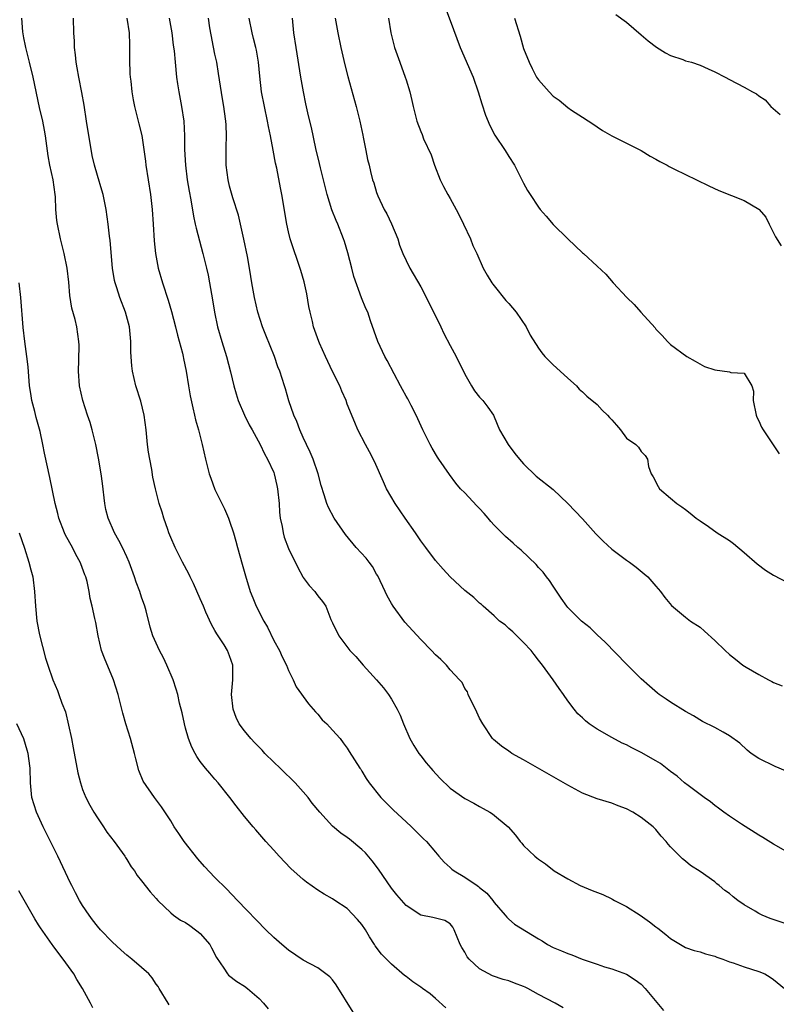
# Model space of a CAD drawing. Units: inches. Extents: x 2631000 to 2634000, y 1509000 to 1512000.
# Drawn here: x 2632942 to 2633045, y 1509869 to 1510003 of the extents above; entities that cross this region are included whole.
import ezdxf

# ---------------------------------------------------------------- set-up
doc = ezdxf.new("R2010")
doc.units = ezdxf.units.IN
doc.header["$MEASUREMENT"] = 0
doc.layers.add('LD26311509_2ft', color=121, linetype='Continuous')

msp = doc.modelspace()

# ---------------------------------------------------------------- linework, layer by layer
at = {"layer": 'LD26311509_2ft'}
for points, elevation in [([(2633000.37, 1510004.37), (2633001, 1510002.69), (2633002.36, 1509999), (2633004.12, 1509995), (2633004.83, 1509993), (2633005.33, 1509991.33), (2633005.82, 1509989.82), (2633006.39, 1509988.39), (2633007.08, 1509987.08), (2633008.49, 1509985), (2633009, 1509984.18), (2633009.77, 1509983), (2633011, 1509980.56), (2633011.54, 1509979.54), (2633011.87, 1509979), (2633013, 1509977.3), (2633013.23, 1509977), (2633014.05, 1509976.05), (2633015, 1509974.94), (2633017, 1509972.98), (2633018.02, 1509972.02), (2633019, 1509971.09), (2633019.12, 1509971), (2633021, 1509969.26), (2633022.16, 1509968.16), (2633023.18, 1509967), (2633025.04, 1509965), (2633026.04, 1509964.04), (2633026.94, 1509963), (2633028.88, 1509960.88), (2633029, 1509960.72), (2633029.85, 1509959.85), (2633030.58, 1509959), (2633031, 1509958.62), (2633033.19, 1509957), (2633034.33, 1509956.33), (2633035.61, 1509955.61), (2633037, 1509955.18), (2633039, 1509954.91), (2633039.18, 1509954.82), (2633041, 1509954.72), (2633042.03, 1509953), (2633042.27, 1509952.27), (2633042.24, 1509951), (2633042.65, 1509949), (2633042.73, 1509948.73), (2633043, 1509948.22), (2633043.38, 1509947.38), (2633043.6, 1509947), (2633045.76, 1509943.76)], 9872), ([(2633000.4, 1509868.4), (2632999, 1509869.66), (2632998.27, 1509870.27), (2632997.23, 1509871), (2632997, 1509871.19), (2632995.93, 1509871.93), (2632995, 1509872.64), (2632994.78, 1509872.78), (2632993, 1509874.31), (2632992.33, 1509875), (2632991.66, 1509875.66), (2632990.82, 1509876.82), (2632990.72, 1509877), (2632990.03, 1509878.03), (2632989.49, 1509879), (2632989, 1509879.73), (2632988.41, 1509880.41), (2632987, 1509881.9), (2632985.3, 1509883), (2632985, 1509883.22), (2632983.85, 1509883.84), (2632983, 1509884.37), (2632981.47, 1509885.47), (2632981, 1509885.83), (2632979.34, 1509887.34), (2632977.74, 1509889), (2632977, 1509889.84), (2632975.94, 1509891), (2632974.58, 1509892.58), (2632974.18, 1509893), (2632973, 1509894.41), (2632971.87, 1509895.87), (2632971.02, 1509897), (2632969.45, 1509899), (2632969, 1509899.49), (2632968.32, 1509900.32), (2632967.72, 1509901), (2632967, 1509901.91), (2632966.55, 1509902.55), (2632966.29, 1509903), (2632965.84, 1509903.84), (2632965.39, 1509905), (2632965, 1509906.41), (2632964.84, 1509907), (2632964.52, 1509908.52), (2632964.19, 1509909.81), (2632963.93, 1509911), (2632963.72, 1509911.72), (2632963.3, 1509913), (2632962.45, 1509915), (2632961.99, 1509915.99), (2632961.46, 1509917), (2632961, 1509917.99), (2632960.56, 1509919), (2632960.18, 1509920.18), (2632959.62, 1509922.38), (2632959.44, 1509923), (2632959, 1509924.25), (2632958.76, 1509925), (2632958.28, 1509926.28), (2632958.04, 1509927), (2632957.31, 1509929), (2632957, 1509929.73), (2632956.41, 1509931), (2632955.94, 1509931.94), (2632955.33, 1509933), (2632954.47, 1509935), (2632954.17, 1509936.17), (2632954.02, 1509937), (2632953.7, 1509939.7), (2632953.51, 1509941), (2632953.15, 1509943.15), (2632952.8, 1509945), (2632952.31, 1509947), (2632952.02, 1509948.02), (2632951.68, 1509949), (2632951.01, 1509951), (2632950.57, 1509953), (2632950.42, 1509955), (2632950.48, 1509956.48), (2632950.52, 1509958.52), (2632950.5, 1509959), (2632950.21, 1509961), (2632950, 1509962), (2632949.54, 1509963.54), (2632949.27, 1509965.27), (2632949.1, 1509967.1), (2632948.89, 1509969), (2632948.5, 1509971), (2632947.99, 1509973), (2632947.56, 1509975), (2632947.49, 1509975.49), (2632947.37, 1509977), (2632947.32, 1509978.68), (2632947.28, 1509979), (2632947, 1509981), (2632946.53, 1509983), (2632946.3, 1509984.3), (2632945.94, 1509987), (2632945.79, 1509987.79), (2632945.56, 1509989), (2632945.14, 1509990.86), (2632944.25, 1509995), (2632943.77, 1509997), (2632943.27, 1509999), (2632943.23, 1509999.23), (2632943, 1510000.31), (2632942.84, 1510001.16), (2632942.71, 1510003)], 9890), ([(2633016.37, 1509868.37), (2633015.29, 1509869), (2633013, 1509870.2), (2633011.58, 1509871), (2633011.19, 1509871.19), (2633011, 1509871.28), (2633009.75, 1509871.75), (2633009, 1509872.05), (2633008.23, 1509872.23), (2633006.75, 1509872.75), (2633005, 1509873.67), (2633003.59, 1509875), (2633003.32, 1509875.32), (2633003, 1509875.94), (2633002.58, 1509876.58), (2633002.38, 1509877), (2633001.55, 1509879), (2633001.36, 1509879.36), (2633001, 1509879.82), (2633000.26, 1509880.26), (2632999, 1509880.56), (2632998.66, 1509880.66), (2632997, 1509880.97), (2632995, 1509882.32), (2632993.73, 1509883.73), (2632993, 1509884.65), (2632991.24, 1509887.24), (2632990.38, 1509888.38), (2632989.48, 1509889.48), (2632989, 1509889.93), (2632987.31, 1509891.31), (2632987, 1509891.55), (2632986.14, 1509892.14), (2632985, 1509893.1), (2632983.26, 1509895), (2632982.24, 1509896.24), (2632981.67, 1509897), (2632981, 1509897.77), (2632979.9, 1509899), (2632979.46, 1509899.46), (2632978.42, 1509900.42), (2632977.85, 1509901), (2632977, 1509901.81), (2632975.79, 1509903), (2632975.41, 1509903.41), (2632974.42, 1509904.42), (2632973.87, 1509905), (2632973, 1509906.07), (2632972.3, 1509907), (2632971.89, 1509907.89), (2632971.47, 1509909), (2632971.27, 1509911), (2632971.42, 1509913), (2632971.41, 1509915), (2632971, 1509916.27), (2632970.71, 1509917), (2632970.24, 1509917.76), (2632969.43, 1509919), (2632969.25, 1509919.25), (2632969, 1509919.72), (2632968.51, 1509920.51), (2632967.78, 1509922.22), (2632967.42, 1509923), (2632967, 1509924.03), (2632966.1, 1509926.1), (2632965.64, 1509927), (2632965.44, 1509927.44), (2632964.6, 1509929), (2632963.59, 1509931), (2632963, 1509932.34), (2632962.73, 1509933), (2632962.57, 1509933.43), (2632962.03, 1509935), (2632961.8, 1509935.8), (2632961.41, 1509937), (2632960.9, 1509939), (2632960.56, 1509940.56), (2632960.39, 1509941.61), (2632960.12, 1509943), (2632959.97, 1509943.97), (2632959.83, 1509945), (2632959.63, 1509947), (2632959.37, 1509949), (2632958.9, 1509950.9), (2632958.23, 1509953), (2632957.77, 1509955), (2632957.7, 1509955.7), (2632957.57, 1509957.57), (2632957.57, 1509959), (2632957.5, 1509959.5), (2632957.36, 1509961), (2632956.83, 1509963), (2632956.08, 1509965), (2632955.66, 1509966.34), (2632955.43, 1509967), (2632955.34, 1509967.34), (2632955.07, 1509969), (2632954.75, 1509972.75), (2632954.67, 1509973.33), (2632954.48, 1509975), (2632954.21, 1509977), (2632953.79, 1509979), (2632953.61, 1509979.61), (2632953, 1509981.58), (2632952.6, 1509983), (2632952.31, 1509984.31), (2632951.52, 1509989), (2632951.19, 1509991.19), (2632950.91, 1509992.91), (2632950.49, 1509995), (2632950.27, 1509996.27), (2632950.12, 1509997), (2632950.04, 1509998.03), (2632949.91, 1509999), (2632949.89, 1509999.89), (2632949.81, 1510001), (2632949.75, 1510003)], 9888), ([(2632957, 1510003), (2632957.32, 1510001), (2632957.37, 1509999.37), (2632957.39, 1509999), (2632957.38, 1509997.38), (2632957.44, 1509995.43), (2632957.48, 1509995), (2632957.56, 1509994.44), (2632957.7, 1509993), (2632957.89, 1509991.89), (2632958.06, 1509991), (2632958.65, 1509988.65), (2632959.03, 1509987.03), (2632959.55, 1509983.55), (2632959.61, 1509983), (2632960.22, 1509979), (2632960.46, 1509977), (2632960.61, 1509975), (2632960.73, 1509972.72), (2632960.89, 1509971), (2632961.29, 1509969), (2632961.88, 1509967), (2632962.65, 1509964.65), (2632963.1, 1509963.1), (2632963.63, 1509961), (2632963.89, 1509959.89), (2632964.57, 1509957.43), (2632964.67, 1509957), (2632964.71, 1509956.71), (2632965.08, 1509955), (2632965.4, 1509953), (2632965.64, 1509951.64), (2632965.98, 1509949.98), (2632966.23, 1509949), (2632966.36, 1509948.36), (2632966.76, 1509947), (2632967.28, 1509945), (2632967.72, 1509943), (2632968.23, 1509941), (2632968.43, 1509940.43), (2632969, 1509938.9), (2632970.28, 1509936.28), (2632970.84, 1509935), (2632971, 1509934.59), (2632971.51, 1509933), (2632971.86, 1509931.86), (2632972.06, 1509931), (2632972.72, 1509928.72), (2632973.14, 1509927.14), (2632973.79, 1509925), (2632974.15, 1509924.15), (2632974.6, 1509923), (2632975.65, 1509921), (2632976.15, 1509920.15), (2632977, 1509918.35), (2632977.76, 1509917), (2632978.14, 1509916.14), (2632978.74, 1509915), (2632979, 1509914.29), (2632979.66, 1509913), (2632980.06, 1509912.06), (2632981.72, 1509909.72), (2632982.37, 1509909), (2632982.66, 1509908.66), (2632983, 1509908.32), (2632983.57, 1509907.57), (2632984.2, 1509907), (2632985, 1509906.17), (2632986.03, 1509905), (2632986.45, 1509904.45), (2632987, 1509903.72), (2632987.27, 1509903.27), (2632988.69, 1509901), (2632988.83, 1509900.83), (2632989, 1509900.58), (2632989.59, 1509899.59), (2632989.96, 1509899), (2632991.57, 1509897), (2632992.28, 1509896.28), (2632993.29, 1509895.29), (2632995, 1509893.68), (2632995.76, 1509893), (2632997.39, 1509891.39), (2632997.8, 1509891), (2632999, 1509889.57), (2632999.46, 1509889), (2633000.2, 1509888.2), (2633001, 1509887.49), (2633001.25, 1509887.25), (2633001.54, 1509887), (2633003, 1509886.16), (2633004.66, 1509885), (2633004.87, 1509884.87), (2633005, 1509884.74), (2633005.99, 1509883.99), (2633006.79, 1509883), (2633007, 1509882.69), (2633008.48, 1509881), (2633008.71, 1509880.71), (2633009, 1509880.43), (2633009.77, 1509879.77), (2633013, 1509877.77), (2633013.5, 1509877.5), (2633014.26, 1509877), (2633015, 1509876.61), (2633016.14, 1509876.14), (2633017, 1509875.75), (2633017.57, 1509875.57), (2633018.95, 1509875), (2633021, 1509874.34), (2633022.02, 1509873.98), (2633023, 1509873.69), (2633024.98, 1509872.98), (2633026.18, 1509872.18), (2633027, 1509871.58), (2633027.53, 1509871), (2633029.1, 1509869.1), (2633030.02, 1509868.02)], 9886), ([(2632962.75, 1510003), (2632963.12, 1510001), (2632963.32, 1509999.32), (2632963.43, 1509998.57), (2632963.57, 1509997), (2632963.79, 1509995), (2632963.92, 1509994.08), (2632964.09, 1509993), (2632964.45, 1509991), (2632964.75, 1509989), (2632964.86, 1509987), (2632964.87, 1509985.13), (2632964.98, 1509983), (2632965.24, 1509981), (2632965.49, 1509979.49), (2632965.71, 1509978.29), (2632966.07, 1509976.07), (2632966.33, 1509975), (2632966.43, 1509974.43), (2632967.35, 1509971), (2632967.85, 1509969), (2632968.06, 1509968.06), (2632968.27, 1509967), (2632968.52, 1509965.48), (2632968.68, 1509964.68), (2632968.93, 1509963), (2632969.35, 1509961), (2632969.93, 1509959), (2632970.55, 1509957), (2632971.12, 1509954.88), (2632971.58, 1509953), (2632971.89, 1509951.89), (2632972.17, 1509951), (2632973.01, 1509949.01), (2632973.67, 1509947.67), (2632974.07, 1509947), (2632975.14, 1509945), (2632975.75, 1509943.75), (2632976.17, 1509943), (2632977, 1509941.19), (2632977.07, 1509941), (2632977.42, 1509939.42), (2632977.51, 1509939), (2632977.72, 1509937), (2632977.79, 1509935.79), (2632977.89, 1509935), (2632978.13, 1509933.87), (2632978.26, 1509933), (2632978.42, 1509932.42), (2632979, 1509930.86), (2632980.26, 1509928.26), (2632980.94, 1509927), (2632981, 1509926.91), (2632981.84, 1509925.84), (2632982.57, 1509925), (2632982.76, 1509924.76), (2632983, 1509924.41), (2632983.65, 1509923.65), (2632984.08, 1509923), (2632984.78, 1509921.22), (2632985, 1509920.73), (2632985.85, 1509919), (2632987.36, 1509917), (2632988.17, 1509916.17), (2632989.18, 1509915), (2632991, 1509912.99), (2632991.92, 1509911.92), (2632992.6, 1509911), (2632993, 1509910.39), (2632993.8, 1509909), (2632994.18, 1509908.18), (2632994.63, 1509907), (2632995.51, 1509905), (2632996.06, 1509904.06), (2632996.76, 1509903), (2632997, 1509902.68), (2632997.73, 1509901.73), (2632998.37, 1509901), (2632998.65, 1509900.65), (2632999.6, 1509899.6), (2633001, 1509898.26), (2633003, 1509896.84), (2633004.22, 1509896.22), (2633005, 1509895.78), (2633005.51, 1509895.51), (2633006.4, 1509895), (2633006.76, 1509894.76), (2633008.89, 1509893), (2633009.87, 1509891.87), (2633010.54, 1509891), (2633010.76, 1509890.76), (2633011, 1509890.47), (2633012.5, 1509889), (2633012.79, 1509888.79), (2633013, 1509888.61), (2633013.96, 1509887.96), (2633015.17, 1509887), (2633017, 1509885.93), (2633018.69, 1509885), (2633020.32, 1509884.32), (2633021.78, 1509883.78), (2633023, 1509883.19), (2633023.14, 1509883.14), (2633023.37, 1509883), (2633025, 1509882.17), (2633026.84, 1509881), (2633028.1, 1509880.1), (2633029, 1509879.4), (2633029.24, 1509879.24), (2633030.35, 1509878.35), (2633031, 1509877.79), (2633033, 1509876.6), (2633034.2, 1509876.2), (2633035, 1509875.99), (2633035.73, 1509875.73), (2633037, 1509875.41), (2633037.29, 1509875.29), (2633038.11, 1509875), (2633039, 1509874.66), (2633039.51, 1509874.49), (2633041, 1509873.96), (2633043, 1509873.32), (2633043.83, 1509873), (2633044.56, 1509872.56), (2633045, 1509872.24), (2633046.48, 1509871)], 9884), ([(2633047, 1509879.7), (2633044.54, 1509880.54), (2633043.43, 1509881), (2633043, 1509881.2), (2633042.48, 1509881.52), (2633041, 1509882.39), (2633040.15, 1509883), (2633039.49, 1509883.49), (2633039, 1509883.92), (2633038.36, 1509884.36), (2633037.61, 1509885), (2633037.26, 1509885.26), (2633037, 1509885.5), (2633035, 1509886.92), (2633033.72, 1509887.72), (2633033, 1509888.35), (2633032.63, 1509888.63), (2633032.25, 1509889), (2633031, 1509890.28), (2633030.66, 1509890.66), (2633030.39, 1509891), (2633029.72, 1509891.72), (2633029, 1509892.62), (2633028.62, 1509893), (2633027, 1509894.25), (2633025.84, 1509895), (2633025, 1509895.43), (2633023.88, 1509895.88), (2633023, 1509896.2), (2633021, 1509896.83), (2633019, 1509897.6), (2633017, 1509898.65), (2633011, 1509902.12), (2633009.38, 1509903), (2633009.15, 1509903.15), (2633009, 1509903.28), (2633007.98, 1509903.98), (2633006.89, 1509904.89), (2633006.77, 1509905), (2633005.44, 1509907), (2633005, 1509907.77), (2633004.45, 1509909), (2633003.85, 1509910.15), (2633003.46, 1509911), (2633003.37, 1509911.37), (2633003, 1509911.84), (2633002.62, 1509912.62), (2633002.29, 1509913), (2633001, 1509914.37), (2633000.49, 1509915), (2632999.75, 1509915.75), (2632999, 1509916.41), (2632998.47, 1509917), (2632997, 1509918.48), (2632994.85, 1509920.85), (2632993.26, 1509923), (2632993, 1509923.39), (2632992.42, 1509924.42), (2632992.16, 1509925), (2632991.15, 1509927.15), (2632991, 1509927.38), (2632990.42, 1509928.42), (2632989.97, 1509929), (2632989.57, 1509929.57), (2632988.23, 1509931), (2632986.78, 1509932.78), (2632985.21, 1509935), (2632984.45, 1509936.45), (2632984.2, 1509937), (2632983.85, 1509938.15), (2632983.43, 1509939.43), (2632983.02, 1509941), (2632982.37, 1509943), (2632981.95, 1509943.95), (2632981.47, 1509945), (2632981, 1509945.95), (2632980.53, 1509947), (2632980.13, 1509948.13), (2632979.72, 1509949), (2632979.04, 1509950.96), (2632978.59, 1509952.59), (2632978.44, 1509953), (2632977.82, 1509955), (2632977.57, 1509955.57), (2632977.1, 1509957), (2632975.9, 1509959.9), (2632975.47, 1509961), (2632974.82, 1509963), (2632974.38, 1509965), (2632974.04, 1509967), (2632973.87, 1509967.87), (2632973.7, 1509969), (2632973.42, 1509970.58), (2632972.95, 1509972.95), (2632972.48, 1509975), (2632972.2, 1509976.2), (2632971.43, 1509978.57), (2632971, 1509980.15), (2632970.8, 1509981), (2632970.53, 1509983), (2632970.51, 1509985), (2632970.54, 1509985.46), (2632970.59, 1509987), (2632970.51, 1509988.51), (2632970.5, 1509989), (2632970.3, 1509990.3), (2632970.22, 1509991), (2632970.03, 1509992.03), (2632969.49, 1509995.49), (2632969.24, 1509997), (2632969, 1509998.13), (2632968.31, 1510001.69), (2632968.1, 1510003)], 9882), ([(2633047, 1509889.52), (2633045, 1509890.64), (2633043.55, 1509891.55), (2633043, 1509891.86), (2633040.64, 1509893.36), (2633039, 1509894.46), (2633038.23, 1509895), (2633037.53, 1509895.53), (2633037, 1509895.9), (2633036.4, 1509896.4), (2633035.55, 1509897), (2633033.36, 1509898.64), (2633032.9, 1509899), (2633031.88, 1509899.88), (2633031, 1509900.51), (2633029.6, 1509901.6), (2633029, 1509901.99), (2633027, 1509903.13), (2633025.73, 1509903.73), (2633025, 1509904.14), (2633024.4, 1509904.4), (2633023, 1509905.16), (2633021, 1509906.29), (2633019.92, 1509907), (2633019.4, 1509907.4), (2633019, 1509907.81), (2633018.38, 1509908.38), (2633017.87, 1509909), (2633017, 1509910.16), (2633016.42, 1509911), (2633015.82, 1509911.82), (2633015, 1509913), (2633013.55, 1509915), (2633013, 1509915.67), (2633012.44, 1509916.44), (2633012, 1509917), (2633011, 1509918.06), (2633009.55, 1509919.55), (2633009, 1509920), (2633008.48, 1509920.48), (2633007.72, 1509921), (2633007, 1509921.7), (2633005.49, 1509923), (2633005.26, 1509923.25), (2633005, 1509923.45), (2633004.2, 1509924.2), (2633003, 1509925.14), (2633001, 1509926.99), (2633000.04, 1509928.04), (2632999, 1509929.22), (2632997.7, 1509931), (2632997, 1509931.92), (2632996.28, 1509933), (2632994.88, 1509935), (2632993.52, 1509937), (2632992.36, 1509939), (2632991.91, 1509939.91), (2632990.69, 1509942.69), (2632990.03, 1509944.03), (2632989.46, 1509945), (2632988.45, 1509947), (2632988.01, 1509948.01), (2632987, 1509950.51), (2632986.83, 1509951), (2632986.25, 1509952.25), (2632985.97, 1509953), (2632985, 1509954.96), (2632984.03, 1509957), (2632983.22, 1509958.78), (2632983.13, 1509959), (2632982.42, 1509961), (2632982.26, 1509961.74), (2632981.96, 1509963), (2632981.79, 1509963.79), (2632981.5, 1509965.5), (2632981.13, 1509967.13), (2632980.69, 1509968.69), (2632979.24, 1509973), (2632979, 1509973.93), (2632978.76, 1509975), (2632978.1, 1509979), (2632977.91, 1509979.91), (2632977.41, 1509982.59), (2632977.26, 1509983.26), (2632976.94, 1509985.06), (2632976.54, 1509987), (2632976.27, 1509988.27), (2632976.14, 1509989), (2632975.72, 1509991), (2632975.35, 1509993), (2632975.11, 1509995.11), (2632974.94, 1509997), (2632974.65, 1509998.65), (2632974.58, 1509999), (2632974.26, 1510000.26), (2632974.06, 1510001), (2632973.65, 1510003)], 9880), ([(2633046.63, 1509900.63), (2633045.21, 1509901.21), (2633043, 1509902.32), (2633041.97, 1509903), (2633041.43, 1509903.43), (2633040.39, 1509904.39), (2633039, 1509905.4), (2633038.13, 1509905.87), (2633037, 1509906.52), (2633035.35, 1509907.35), (2633034.09, 1509908.09), (2633033, 1509908.7), (2633031, 1509909.94), (2633030.38, 1509910.38), (2633029.45, 1509911), (2633029.19, 1509911.19), (2633028.12, 1509912.12), (2633027, 1509913.13), (2633025, 1509915.12), (2633022.11, 1509918.11), (2633021, 1509919.13), (2633020.05, 1509920.05), (2633018.87, 1509921), (2633017, 1509922.84), (2633016.86, 1509923), (2633016.12, 1509924.12), (2633015, 1509925.73), (2633014.52, 1509926.52), (2633014.13, 1509927), (2633013.66, 1509927.66), (2633013, 1509928.29), (2633012.68, 1509928.68), (2633010.64, 1509930.64), (2633010.22, 1509931), (2633009.59, 1509931.59), (2633008.51, 1509932.51), (2633008.04, 1509933), (2633007, 1509934.02), (2633006.52, 1509934.52), (2633006.17, 1509935), (2633005.63, 1509935.63), (2633005, 1509936.3), (2633004.65, 1509936.65), (2633003, 1509938.42), (2633002.42, 1509939), (2633001.77, 1509939.77), (2633000.91, 1509940.91), (2632999.48, 1509943), (2632999.29, 1509943.29), (2632998.53, 1509944.53), (2632998.28, 1509945), (2632997.28, 1509947), (2632996.37, 1509949), (2632995.68, 1509950.32), (2632995.23, 1509951.23), (2632995, 1509951.6), (2632994.51, 1509952.51), (2632994.23, 1509953), (2632993.39, 1509954.61), (2632992.45, 1509956.45), (2632992.13, 1509957), (2632991.14, 1509959), (2632990.16, 1509961.84), (2632989.78, 1509963), (2632989.53, 1509963.53), (2632988.96, 1509964.96), (2632987.88, 1509967.88), (2632987.61, 1509969), (2632987.07, 1509971.07), (2632986.63, 1509972.63), (2632986.5, 1509973), (2632985.72, 1509975), (2632985.48, 1509975.48), (2632984.91, 1509976.91), (2632984.26, 1509979), (2632983.34, 1509982.66), (2632983.23, 1509983.23), (2632982.73, 1509985.27), (2632982.12, 1509988.12), (2632981.73, 1509989.73), (2632981.36, 1509991.36), (2632981.03, 1509993), (2632980.67, 1509995), (2632980.03, 1509999), (2632979.73, 1510001), (2632979.53, 1510003)], 9878), ([(2632985.35, 1510003), (2632985.72, 1510001), (2632986.13, 1509999), (2632986.66, 1509996.66), (2632987.06, 1509995.06), (2632988.2, 1509991), (2632988.71, 1509989), (2632989.11, 1509987.11), (2632989.18, 1509986.82), (2632989.55, 1509985), (2632989.76, 1509983.76), (2632989.99, 1509983), (2632990.16, 1509982.16), (2632990.45, 1509981), (2632990.6, 1509980.6), (2632991, 1509979.29), (2632991.16, 1509978.84), (2632992.04, 1509977), (2632992.38, 1509976.38), (2632993.01, 1509975.01), (2632993.86, 1509973), (2632994.13, 1509972.13), (2632994.58, 1509971), (2632995, 1509970.06), (2632995.53, 1509969), (2632997, 1509966.46), (2632997.51, 1509965.51), (2632999.72, 1509961), (2633000.12, 1509960.12), (2633001, 1509958.47), (2633001.81, 1509957), (2633003, 1509954.56), (2633003.89, 1509953), (2633004.3, 1509952.3), (2633005, 1509951.43), (2633005.21, 1509951.21), (2633005.43, 1509951), (2633006.11, 1509950.11), (2633006.9, 1509949), (2633007, 1509948.79), (2633007.71, 1509947), (2633008.91, 1509945), (2633009.8, 1509943.8), (2633010.45, 1509943), (2633011, 1509942.38), (2633012.72, 1509940.72), (2633015, 1509938.91), (2633017, 1509936.99), (2633019, 1509934.92), (2633020.84, 1509932.84), (2633021.84, 1509931.84), (2633023, 1509930.77), (2633025, 1509929.27), (2633025.4, 1509929), (2633026.31, 1509928.31), (2633027.41, 1509927.41), (2633027.89, 1509927), (2633029, 1509925.75), (2633029.63, 1509925), (2633030.22, 1509924.22), (2633031.13, 1509923.13), (2633033, 1509921.51), (2633033.71, 1509921), (2633035, 1509920.15), (2633035.62, 1509919.62), (2633037, 1509918.37), (2633038.41, 1509917), (2633039, 1509916.45), (2633039.83, 1509915.83), (2633040.84, 1509915), (2633041.28, 1509914.72), (2633043, 1509913.72), (2633044.31, 1509913), (2633044.78, 1509912.78), (2633045, 1509912.65), (2633046.16, 1509912.16)], 9876), ([(2632992.6, 1510003), (2632992.91, 1510001), (2632993.43, 1509999), (2632994.14, 1509997), (2632994.88, 1509995), (2632995, 1509994.6), (2632995.52, 1509993), (2632995.8, 1509991.8), (2632995.96, 1509991), (2632996.46, 1509989), (2632997, 1509987.57), (2632997.17, 1509987.17), (2632997.39, 1509986.61), (2632998.4, 1509984.4), (2632998.86, 1509983), (2632999.66, 1509981), (2633000.11, 1509980.11), (2633000.7, 1509979), (2633001, 1509978.49), (2633001.83, 1509977), (2633002.21, 1509976.21), (2633002.82, 1509975), (2633003.75, 1509973), (2633004.1, 1509972.1), (2633004.62, 1509971), (2633005.48, 1509969), (2633006.04, 1509968.04), (2633006.69, 1509967), (2633006.82, 1509966.82), (2633007, 1509966.61), (2633008.59, 1509964.59), (2633009, 1509964.18), (2633009.97, 1509963), (2633011.33, 1509961), (2633011.88, 1509959.88), (2633013, 1509958.1), (2633013.48, 1509957.48), (2633013.9, 1509957), (2633015, 1509955.86), (2633015.98, 1509955), (2633017, 1509954.02), (2633018.18, 1509953), (2633018.55, 1509952.55), (2633019, 1509952.17), (2633019.58, 1509951.58), (2633021, 1509950.43), (2633021.7, 1509949.7), (2633022.42, 1509949), (2633022.69, 1509948.69), (2633023, 1509948.37), (2633023.63, 1509947.63), (2633024.19, 1509947), (2633025, 1509945.89), (2633026.27, 1509945), (2633026.63, 1509944.63), (2633027, 1509944.06), (2633027.53, 1509943.53), (2633027.84, 1509943), (2633028, 1509942), (2633028.36, 1509941), (2633028.62, 1509940.62), (2633029.28, 1509939.28), (2633029.47, 1509939), (2633031, 1509937.69), (2633031.85, 1509937), (2633032.54, 1509936.54), (2633033, 1509936.17), (2633033.67, 1509935.67), (2633034.49, 1509935), (2633035, 1509934.63), (2633036.16, 1509933.84), (2633037.35, 1509933), (2633039, 1509931.96), (2633039.56, 1509931.56), (2633041, 1509930.34), (2633042.76, 1509928.76), (2633043.9, 1509927.9), (2633045, 1509927.22), (2633047, 1509926.21)], 9874), ([(2633009.75, 1510003), (2633010.54, 1510000.54), (2633011, 1509998.87), (2633011.73, 1509997), (2633012.14, 1509996.14), (2633012.75, 1509995), (2633013, 1509994.61), (2633014.45, 1509993), (2633015, 1509992.41), (2633015.84, 1509991.84), (2633017, 1509990.84), (2633017.52, 1509990.48), (2633019, 1509989.52), (2633020.56, 1509988.56), (2633021, 1509988.24), (2633021.74, 1509987.74), (2633023.01, 1509987), (2633027, 1509984.99), (2633028.21, 1509984.21), (2633029, 1509983.83), (2633029.52, 1509983.52), (2633030.52, 1509983), (2633030.81, 1509982.81), (2633031.53, 1509982.47), (2633033, 1509981.73), (2633034.53, 1509981), (2633036.18, 1509980.18), (2633037.55, 1509979.55), (2633041, 1509978.2), (2633043, 1509977.04), (2633043.04, 1509977), (2633043.93, 1509975.93), (2633044.42, 1509975), (2633045.26, 1509973.26), (2633046.03, 1509972.03)], 9870), ([(2633023.52, 1510003.52), (2633025, 1510002.45), (2633027, 1510000.76), (2633027.94, 1509999.94), (2633029.07, 1509999.07), (2633030.28, 1509998.28), (2633031, 1509997.93), (2633032.64, 1509997.36), (2633033, 1509997.22), (2633033.83, 1509997), (2633035, 1509996.62), (2633036.1, 1509996.1), (2633037, 1509995.71), (2633038.41, 1509995), (2633039, 1509994.64), (2633041, 1509993.63), (2633042.14, 1509993), (2633042.69, 1509992.69), (2633043, 1509992.45), (2633043.88, 1509991.88), (2633044.61, 1509991), (2633045.89, 1509989.89)], 9868), ([(2632987.8, 1509867.8), (2632985.5, 1509871.5), (2632985, 1509872.17), (2632984.61, 1509872.61), (2632983, 1509873.82), (2632981, 1509874.88), (2632979, 1509876.24), (2632978.08, 1509877), (2632977, 1509877.95), (2632975.93, 1509879), (2632972.09, 1509883), (2632970.56, 1509884.56), (2632969, 1509886.12), (2632967.6, 1509887.6), (2632966.67, 1509888.67), (2632964.8, 1509891), (2632964.1, 1509892.1), (2632963.44, 1509893), (2632963, 1509893.81), (2632961.74, 1509895.74), (2632960.79, 1509897), (2632959.23, 1509899.23), (2632958.66, 1509900.66), (2632958.23, 1509902.23), (2632958.07, 1509903), (2632957.52, 1509905), (2632956.89, 1509907), (2632956.46, 1509908.46), (2632955.82, 1509911), (2632955.19, 1509913), (2632953.96, 1509915.96), (2632953.58, 1509917), (2632953.09, 1509919), (2632952.79, 1509920.79), (2632952.65, 1509921.35), (2632952.31, 1509923), (2632952.04, 1509924.04), (2632951.89, 1509925), (2632951.61, 1509926.39), (2632951.44, 1509927), (2632951.3, 1509927.3), (2632950.76, 1509928.76), (2632950.68, 1509929), (2632950.07, 1509930.07), (2632949.6, 1509931), (2632948.68, 1509932.68), (2632948.53, 1509933), (2632947.77, 1509935), (2632947.64, 1509935.64), (2632947.26, 1509937), (2632946.54, 1509940.54), (2632945.81, 1509943.81), (2632945.59, 1509945), (2632945.21, 1509946.79), (2632944.69, 1509948.69), (2632944.48, 1509949.52), (2632944.09, 1509951), (2632943.93, 1509951.93), (2632943.78, 1509953), (2632943.57, 1509955.57), (2632943.41, 1509957), (2632943.13, 1509959), (2632942.91, 1509960.91), (2632942.59, 1509965), (2632942.37, 1509967)], 9892), ([(2632942.35, 1509933), (2632943.08, 1509930.92), (2632943.68, 1509929), (2632943.94, 1509927.94), (2632944.21, 1509927), (2632944.47, 1509925), (2632944.57, 1509923), (2632944.78, 1509921), (2632945.13, 1509919.13), (2632945.96, 1509915.96), (2632946.26, 1509915), (2632946.94, 1509913), (2632947.56, 1509911.56), (2632947.77, 1509911), (2632948.17, 1509909.83), (2632948.65, 1509908.65), (2632949.47, 1509905), (2632949.73, 1509903.73), (2632950.36, 1509900.36), (2632950.69, 1509899), (2632951, 1509898.1), (2632951.44, 1509897), (2632951.97, 1509895.97), (2632952.5, 1509895), (2632953, 1509894.21), (2632953.82, 1509893), (2632954.28, 1509892.28), (2632955.3, 1509891), (2632956.73, 1509889), (2632956.82, 1509888.82), (2632957, 1509888.56), (2632957.58, 1509887.58), (2632958.04, 1509887), (2632958.4, 1509886.4), (2632959, 1509885.67), (2632960.17, 1509884.17), (2632961, 1509883.27), (2632961.23, 1509883), (2632963, 1509881.31), (2632963.35, 1509881), (2632964.31, 1509880.31), (2632965, 1509880.01), (2632965.59, 1509879.59), (2632966.36, 1509879), (2632966.72, 1509878.72), (2632967, 1509878.48), (2632968.29, 1509877), (2632968.52, 1509876.52), (2632969.21, 1509875.21), (2632970.22, 1509873.78), (2632970.71, 1509873), (2632970.84, 1509872.84), (2632971.97, 1509871.97), (2632973, 1509871.34), (2632973.44, 1509871), (2632975, 1509869.63), (2632975.61, 1509869), (2632976.24, 1509868.24)], 9894), ([(2632962.78, 1509868.78), (2632962.62, 1509869), (2632961.39, 1509871), (2632961.27, 1509871.27), (2632961, 1509871.61), (2632960.47, 1509872.47), (2632960, 1509873), (2632959, 1509873.88), (2632957.68, 1509875), (2632957, 1509875.55), (2632956.22, 1509876.22), (2632955, 1509877.37), (2632953.45, 1509879), (2632953, 1509879.5), (2632952.35, 1509880.35), (2632951.89, 1509881), (2632951, 1509882.31), (2632950.58, 1509883), (2632950.04, 1509884.04), (2632949.51, 1509885), (2632949.36, 1509885.36), (2632947.63, 1509889), (2632945.64, 1509893), (2632944.71, 1509895), (2632944.08, 1509897), (2632943.89, 1509899), (2632943.84, 1509901), (2632943.68, 1509902.32), (2632943.58, 1509903), (2632943.43, 1509903.43), (2632943, 1509904.97), (2632942.05, 1509907)], 9896), ([(2632952.4, 1509868.4), (2632952.06, 1509869), (2632950.98, 1509871), (2632950.22, 1509872.22), (2632949.8, 1509873), (2632948.34, 1509875), (2632947.75, 1509875.75), (2632947, 1509876.8), (2632946.84, 1509877), (2632945.26, 1509879.26), (2632945, 1509879.69), (2632944.48, 1509880.48), (2632942.31, 1509884.31)], 9898)]:
    msp.add_lwpolyline(points, dxfattribs=dict(at, elevation=elevation))

doc.saveas('drawing.dxf')
